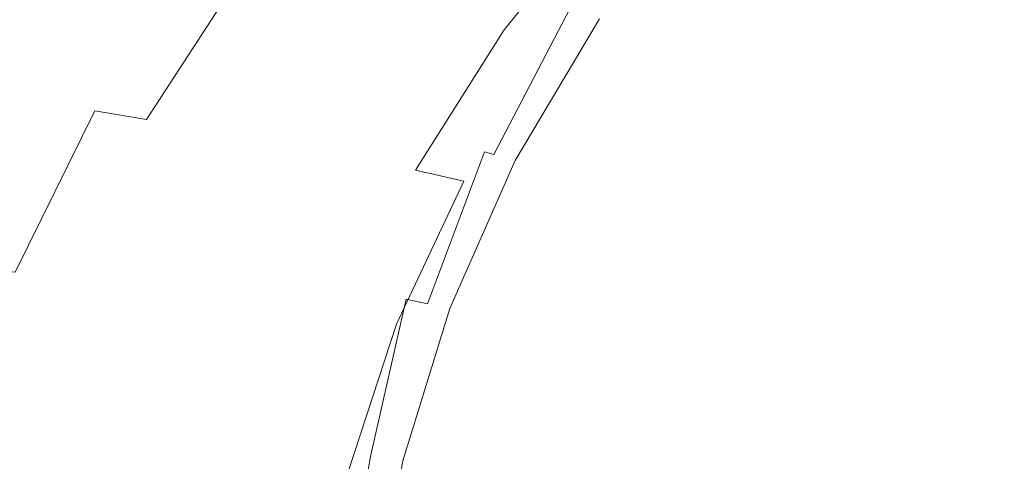
# Model space of a CAD drawing. Extents: x -295 to 295, y -380 to 0.
# Drawn here: x -187 to -114, y -167 to -135 of the extents above; entities that cross this region are included whole.
import ezdxf

# ---------------------------------------------------------------- set-up
doc = ezdxf.new("R2010")
doc.units = 0
doc.header["$MEASUREMENT"] = 0
doc.layers.add('CERAMIKA', color=254, linetype='Continuous')

msp = doc.modelspace()

# ---------------------------------------------------------------- linework, layer by layer
at = {"layer": 'CERAMIKA', "lineweight": 0}
for points, invisible_edges in [([(-16.454, -76.557, 0), (-160.508, -201.514, 0), (-127.581, -115.723, 0), (-16.454, -76.557, 0)], 15), ([(160.526, -178.457, 0), (-160.508, -201.514, 0), (-16.454, -76.557, 0), (160.526, -178.457, 0)], 15), ([(-127.581, -115.723, 0), (-160.508, -201.514, 0), (-155.02, -155.855, 0), (-127.581, -115.723, 0)], 15), ([(-127.581, -115.723, 0), (-155.02, -155.855, 0), (-144.044, -134.627, 0), (-127.581, -115.723, 0)], 15), ([(-185.399, -134.747, 48.836), (-189.264, -133.652, 51.597), (-185.264, -119.222, 54.511), (-181.48, -120.591, 51.562)], 15), ([(-181.48, -120.591, 51.562), (-177.775, -121.948, 48.808), (-181.642, -135.822, 46.266), (-185.399, -134.747, 48.836)], 15), ([(-177.775, -121.948, 48.808), (-174.173, -123.278, 46.243), (-178.02, -136.867, 43.881), (-181.642, -135.822, 46.266)], 15), ([(-174.173, -123.278, 46.243), (-170.701, -124.57, 43.861), (-174.56, -137.871, 41.674), (-178.02, -136.867, 43.881)], 15), ([(-170.701, -124.57, 43.861), (-167.384, -125.813, 41.658), (-171.289, -138.826, 39.64), (-174.56, -137.871, 41.674)], 15), ([(-143.119, -125.704, 90.007), (-146.131, -124.634, 93.915), (-154.231, -134.548, 94.063), (-151.046, -135.442, 90.12)], 6), ([(-111.569, -127.52, 70.437), (-116.007, -125.344, 73.115), (-123.991, -133.226, 73.057), (-119.073, -135.048, 70.321)], 15), ([(-167.384, -125.813, 41.658), (-164.247, -126.992, 39.627), (-168.234, -139.721, 37.775), (-171.289, -138.826, 39.64)], 15), ([(-139.92, -126.897, 86.241), (-143.119, -125.704, 90.007), (-151.046, -135.442, 90.12), (-147.664, -136.441, 86.317)], 15), ([(-185.746, -127.289, 131.891), (-190.181, -126.371, 136.031), (-193.797, -139.321, 132.379), (-189.328, -140.018, 128.14)], 15), ([(-181.473, -128.194, 127.709), (-185.746, -127.289, 131.891), (-189.328, -140.018, 128.14), (-185.057, -140.703, 123.873)], 15), ([(-164.247, -126.992, 39.627), (-161.318, -128.098, 37.764), (-165.423, -140.547, 36.074), (-168.234, -139.721, 37.775)], 15), ([(-136.46, -128.244, 82.641), (-139.92, -126.897, 86.241), (-147.664, -136.441, 86.317), (-144.006, -137.573, 82.679)], 15), ([(-106.846, -129.76, 68.026), (-111.569, -127.52, 70.437), (-119.073, -135.048, 70.321), (-113.741, -136.875, 67.84)], 15), ([(-177.388, -129.079, 123.493), (-181.473, -128.194, 127.709), (-185.057, -140.703, 123.873), (-181.014, -141.367, 119.586)], 15), ([(-161.318, -128.098, 37.764), (-158.624, -129.118, 36.065), (-162.886, -141.295, 34.533), (-165.423, -140.547, 36.074)], 15), ([(-132.665, -129.779, 79.233), (-136.46, -128.244, 82.641), (-144.006, -137.573, 82.679), (-139.994, -138.865, 79.229)], 15), ([(-173.519, -129.932, 119.252), (-177.388, -129.079, 123.493), (-181.014, -141.367, 119.586), (-177.225, -142.002, 115.286)], 11), ([(-158.624, -129.118, 36.065), (-156.19, -130.041, 34.525), (-160.648, -141.955, 33.147), (-162.886, -141.295, 34.533)], 15), ([(-173.519, -129.932, 119.252), (-177.225, -142.002, 115.286), (-169.893, -130.744, 114.995), (-173.519, -129.932, 119.252)], 13), ([(-158.692, -142.533, 31.901), (-160.648, -141.955, 33.147), (-156.19, -130.041, 34.525), (-154.045, -130.856, 33.14)], 15), ([(-128.515, -131.454, 76.033), (-132.665, -129.779, 79.233), (-139.994, -138.865, 79.229), (-135.583, -140.269, 75.98)], 15), ([(-166.536, -131.505, 110.729), (-169.893, -130.744, 114.995), (-177.225, -142.002, 115.286), (-173.716, -142.597, 110.983)], 15), ([(-156.999, -143.034, 30.78), (-158.692, -142.533, 31.901), (-154.045, -130.856, 33.14), (-152.17, -131.569, 31.895)], 15), ([(-163.369, -132.239, 106.478), (-166.536, -131.505, 110.729), (-173.716, -142.597, 110.983), (-170.407, -143.175, 106.697)], 15), ([(-155.548, -143.464, 29.769), (-156.999, -143.034, 30.78), (-152.17, -131.569, 31.895), (-150.545, -132.187, 30.775)], 15), ([(-123.991, -133.226, 73.057), (-128.515, -131.454, 76.033), (-135.583, -140.269, 75.98), (-130.729, -141.732, 72.946)], 15), ([(-160.314, -132.974, 102.267), (-163.369, -132.239, 106.478), (-170.407, -143.175, 106.697), (-167.215, -143.755, 102.454)], 15), ([(-154.321, -143.826, 28.853), (-155.548, -143.464, 29.769), (-150.545, -132.187, 30.775), (-149.155, -132.717, 29.764)], 15), ([(-157.293, -133.735, 98.12), (-160.314, -132.974, 102.267), (-167.215, -143.755, 102.454), (-164.059, -144.359, 98.275)], 15), ([(-153.299, -144.129, 28.017), (-154.321, -143.826, 28.853), (-149.155, -132.717, 29.764), (-147.978, -133.166, 28.849)], 15), ([(-152.464, -144.376, 27.247), (-153.299, -144.129, 28.017), (-147.978, -133.166, 28.849), (-146.998, -133.538, 28.014)], 15), ([(-119.073, -135.048, 70.321), (-123.991, -133.226, 73.057), (-130.729, -141.732, 72.946), (-125.385, -143.209, 70.138)], 15), ([(-189.264, -133.652, 51.597), (-185.399, -134.747, 48.836), (-191.329, -148.09, 48.859), (-195.319, -147.264, 51.625)], 15), ([(-154.231, -134.548, 94.063), (-157.293, -133.735, 98.12), (-164.059, -144.359, 98.275), (-160.86, -145.007, 94.186)], 15), ([(-151.796, -144.573, 26.528), (-152.464, -144.376, 27.247), (-146.998, -133.538, 28.014), (-146.197, -133.843, 27.244)], 6), ([(-151.276, -144.727, 25.845), (-151.796, -144.573, 26.528), (-146.197, -133.843, 27.244), (-145.556, -134.087, 26.525)], 11), ([(-145.556, -134.087, 26.525), (-145.058, -134.275, 25.842), (-150.886, -144.841, 25.183), (-151.276, -144.727, 25.845)], 15), ([(-185.399, -134.747, 48.836), (-181.642, -135.822, 46.266), (-187.452, -148.901, 46.285), (-191.329, -148.09, 48.859)], 15), ([(-151.046, -135.442, 90.12), (-154.231, -134.548, 94.063), (-160.86, -145.007, 94.186), (-157.533, -145.721, 90.211)], 15), ([(-144.044, -134.627, 0), (-155.02, -155.855, 0), (-150.218, -145.011, 0), (-144.044, -134.627, 0)], 15), ([(-150.886, -144.841, 25.183), (-145.058, -134.275, 25.842), (-144.685, -134.416, 25.181), (-150.886, -144.841, 25.183)], 15), ([(-144.685, -134.416, 25.181), (-144.418, -134.517, 24.526), (-150.608, -144.922, 24.529), (-150.886, -144.841, 25.183)], 15), ([(-144.418, -134.517, 24.526), (-144.24, -134.582, 23.865), (-150.423, -144.975, 23.867), (-150.608, -144.922, 24.529)], 15), ([(-144.24, -134.582, 23.865), (-144.133, -134.622, 23.181), (-150.311, -145.007, 23.183), (-150.423, -144.975, 23.867)], 15), ([(-144.133, -134.622, 23.181), (-144.079, -134.64, 22.46), (-150.255, -145.022, 22.462), (-150.311, -145.007, 23.183)], 15), ([(-144.079, -134.64, 22.46), (-144.061, -134.644, 21.689), (-150.236, -145.025, 21.691), (-150.255, -145.022, 22.462)], 15), ([(-144.061, -134.644, 21.689), (-144.06, -134.642, 20.852), (-150.234, -145.023, 20.853), (-150.236, -145.025, 21.691)], 15), ([(-150.234, -145.023, 20.853), (-144.06, -134.642, 20.852), (-144.059, -134.64, 19.934), (-150.233, -145.022, 19.936)], 15), ([(-150.233, -145.022, 19.936), (-144.059, -134.64, 19.934), (-144.057, -134.638, 18.942), (-150.231, -145.02, 18.943)], 15), ([(-150.231, -145.02, 18.943), (-144.057, -134.638, 18.942), (-144.055, -134.636, 17.88), (-150.229, -145.018, 17.881)], 15), ([(-150.229, -145.018, 17.881), (-144.055, -134.636, 17.88), (-144.053, -134.634, 16.753), (-150.227, -145.017, 16.754)], 15), ([(-150.227, -145.017, 16.754), (-144.053, -134.634, 16.753), (-144.052, -134.633, 15.567), (-150.226, -145.016, 15.567)], 15), ([(-150.226, -145.016, 15.567), (-144.052, -134.633, 15.567), (-144.05, -134.631, 14.325), (-150.224, -145.015, 14.326)], 15), ([(-150.224, -145.015, 14.326), (-144.05, -134.631, 14.325), (-144.049, -134.63, 13.034), (-150.223, -145.013, 13.034)], 15), ([(-150.223, -145.013, 13.034), (-144.049, -134.63, 13.034), (-144.048, -134.629, 11.698), (-150.222, -145.013, 11.698)], 15), ([(-144.046, -134.629, 10.323), (-150.22, -145.012, 10.323), (-150.222, -145.013, 11.698), (-144.048, -134.629, 11.698)], 15), ([(-144.045, -134.628, 7.472), (-150.219, -145.011, 7.472), (-150.22, -145.011, 8.912), (-144.046, -134.628, 8.912)], 15), ([(-144.046, -134.628, 8.912), (-150.22, -145.011, 8.912), (-150.22, -145.012, 10.323), (-144.046, -134.629, 10.323)], 15), ([(-144.045, -134.628, 6.007), (-150.218, -145.011, 6.007), (-150.219, -145.011, 7.472), (-144.045, -134.628, 7.472)], 15), ([(-144.044, -134.627, 3.023), (-150.218, -145.011, 3.023), (-150.218, -145.011, 4.523), (-144.045, -134.628, 4.523)], 15), ([(-144.044, -134.627, 1.514), (-150.218, -145.011, 1.514), (-150.218, -145.011, 3.023), (-144.044, -134.627, 3.023)], 15), ([(-144.044, -134.627, 0), (-150.218, -145.011, 0), (-150.218, -145.011, 1.514), (-144.044, -134.627, 1.514)], 14), ([(-144.045, -134.628, 4.523), (-150.218, -145.011, 4.523), (-150.218, -145.011, 6.007), (-144.045, -134.628, 6.007)], 15), ([(-147.664, -136.441, 86.317), (-151.046, -135.442, 90.12), (-157.533, -145.721, 90.211), (-154, -146.522, 86.372)], 9), ([(-113.741, -136.875, 67.84), (-119.073, -135.048, 70.321), (-125.385, -143.209, 70.138), (-119.506, -144.649, 67.57)], 15), ([(-181.642, -135.822, 46.266), (-178.02, -136.867, 43.881), (-183.714, -149.691, 43.896), (-187.452, -148.901, 46.285)], 15), ([(-178.02, -136.867, 43.881), (-174.56, -137.871, 41.674), (-180.142, -150.451, 41.686), (-183.714, -149.691, 43.896)], 15), ([(-144.006, -137.573, 82.679), (-147.664, -136.441, 86.317), (-154, -146.522, 86.372), (-150.179, -147.433, 82.693)], 15), ([(-107.873, -138.517, 65.62), (-113.741, -136.875, 67.84), (-119.506, -144.649, 67.57), (-112.949, -145.899, 65.242)], 15), ([(-139.994, -138.865, 79.229), (-144.006, -137.573, 82.679), (-150.179, -147.433, 82.693), (-145.988, -148.474, 79.2)], 15), ([(-174.56, -137.871, 41.674), (-176.766, -151.173, 39.651), (-180.142, -150.451, 41.686), (-174.56, -137.871, 41.674)], 15), ([(-174.56, -137.871, 41.674), (-171.289, -138.826, 39.64), (-173.613, -151.85, 37.784), (-176.766, -151.173, 39.651)], 15), ([(-171.289, -138.826, 39.64), (-168.234, -139.721, 37.775), (-170.712, -152.475, 36.082), (-173.613, -151.85, 37.784)], 15), ([(-135.583, -140.269, 75.98), (-139.994, -138.865, 79.229), (-145.988, -148.474, 79.2), (-141.362, -149.599, 75.901)], 15), ([(-168.234, -139.721, 37.775), (-165.423, -140.547, 36.074), (-168.094, -153.042, 34.539), (-170.712, -152.475, 36.082)], 15), ([(-185.057, -140.703, 123.873), (-189.328, -140.018, 128.14), (-191.029, -152.714, 124.18), (-186.848, -153.199, 119.855)], 11), ([(-165.423, -140.547, 36.074), (-162.886, -141.295, 34.533), (-165.785, -153.542, 33.153), (-168.094, -153.042, 34.539)], 15), ([(-130.729, -141.732, 72.946), (-135.583, -140.269, 75.98), (-141.362, -149.599, 75.901), (-136.235, -150.759, 72.806)], 15), ([(-185.057, -140.703, 123.873), (-186.848, -153.199, 119.855), (-181.014, -141.367, 119.586), (-185.057, -140.703, 123.873)], 13), ([(-163.766, -153.979, 31.906), (-165.785, -153.542, 33.153), (-162.886, -141.295, 34.533), (-160.648, -141.955, 33.147)], 15), ([(-182.931, -153.664, 115.522), (-177.225, -142.002, 115.286), (-181.014, -141.367, 119.586), (-186.848, -153.199, 119.855)], 15), ([(-173.716, -142.597, 110.983), (-177.225, -142.002, 115.286), (-182.931, -153.664, 115.522), (-179.304, -154.103, 111.188)], 15), ([(-162.018, -154.359, 30.784), (-163.766, -153.979, 31.906), (-160.648, -141.955, 33.147), (-158.692, -142.533, 31.901)], 15), ([(-125.385, -143.209, 70.138), (-130.729, -141.732, 72.946), (-136.235, -150.759, 72.806), (-130.54, -151.906, 69.926)], 15), ([(-170.407, -143.175, 106.697), (-173.716, -142.597, 110.983), (-179.304, -154.103, 111.188), (-175.883, -154.529, 106.875)], 15), ([(-160.521, -154.683, 29.773), (-162.018, -154.359, 30.784), (-158.692, -142.533, 31.901), (-156.999, -143.034, 30.78)], 15), ([(-167.215, -143.755, 102.454), (-170.407, -143.175, 106.697), (-175.883, -154.529, 106.875), (-172.585, -154.958, 102.604)], 15), ([(-159.255, -154.958, 28.856), (-160.521, -154.683, 29.773), (-156.999, -143.034, 30.78), (-155.548, -143.464, 29.769)], 15), ([(-158.2, -155.188, 28.02), (-159.255, -154.958, 28.856), (-155.548, -143.464, 29.769), (-154.321, -143.826, 28.853)], 15), ([(-119.506, -144.649, 67.57), (-125.385, -143.209, 70.138), (-130.54, -151.906, 69.926), (-124.213, -152.993, 67.27)], 15), ([(-164.059, -144.359, 98.275), (-167.215, -143.755, 102.454), (-172.585, -154.958, 102.604), (-169.324, -155.407, 98.4)], 15), ([(-157.338, -155.375, 27.25), (-158.2, -155.188, 28.02), (-154.321, -143.826, 28.853), (-153.299, -144.129, 28.017)], 14), ([(-156.648, -155.524, 26.53), (-157.338, -155.375, 27.25), (-153.299, -144.129, 28.017), (-152.464, -144.376, 27.247)], 6), ([(-160.86, -145.007, 94.186), (-164.059, -144.359, 98.275), (-169.324, -155.407, 98.4), (-166.017, -155.89, 94.283)], 15), ([(-156.112, -155.64, 25.847), (-156.648, -155.524, 26.53), (-152.464, -144.376, 27.247), (-151.796, -144.573, 26.528)], 15), ([(-151.796, -144.573, 26.528), (-151.276, -144.727, 25.845), (-155.71, -155.727, 25.186), (-156.112, -155.64, 25.847)], 15), ([(-155.71, -155.727, 25.186), (-151.276, -144.727, 25.845), (-150.886, -144.841, 25.183), (-155.71, -155.727, 25.186)], 15), ([(-150.886, -144.841, 25.183), (-150.608, -144.922, 24.529), (-155.423, -155.788, 24.531), (-155.71, -155.727, 25.186)], 15), ([(-112.949, -145.899, 65.242), (-119.506, -144.649, 67.57), (-124.213, -152.993, 67.27), (-117.136, -153.919, 64.843)], 15), ([(-157.533, -145.721, 90.211), (-160.86, -145.007, 94.186), (-166.017, -155.89, 94.283), (-162.579, -156.425, 90.278)], 15), ([(-150.608, -144.922, 24.529), (-150.423, -144.975, 23.867), (-155.231, -155.829, 23.869), (-155.423, -155.788, 24.531)], 15), ([(-150.423, -144.975, 23.867), (-150.311, -145.007, 23.183), (-155.116, -155.852, 23.185), (-155.231, -155.829, 23.869)], 15), ([(-150.311, -145.007, 23.183), (-150.255, -145.022, 22.462), (-155.058, -155.864, 22.464), (-155.116, -155.852, 23.185)], 15), ([(-150.255, -145.022, 22.462), (-150.236, -145.025, 21.691), (-155.038, -155.867, 21.692), (-155.058, -155.864, 22.464)], 15), ([(-150.236, -145.025, 21.691), (-150.234, -145.023, 20.853), (-155.037, -155.865, 20.854), (-155.038, -155.867, 21.692)], 15), ([(-155.037, -155.865, 20.854), (-150.234, -145.023, 20.853), (-150.233, -145.022, 19.936), (-155.035, -155.864, 19.937)], 15), ([(-155.035, -155.864, 19.937), (-150.233, -145.022, 19.936), (-150.231, -145.02, 18.943), (-155.034, -155.862, 18.944)], 15), ([(-155.034, -155.862, 18.944), (-150.231, -145.02, 18.943), (-150.229, -145.018, 17.881), (-155.032, -155.861, 17.882)], 15), ([(-155.032, -155.861, 17.882), (-150.229, -145.018, 17.881), (-150.227, -145.017, 16.754), (-155.03, -155.859, 16.755)], 15), ([(-155.03, -155.859, 16.755), (-150.227, -145.017, 16.754), (-150.226, -145.016, 15.567), (-155.028, -155.859, 15.568)], 15), ([(-155.028, -155.859, 15.568), (-150.226, -145.016, 15.567), (-150.224, -145.015, 14.326), (-155.027, -155.858, 14.326)], 15), ([(-155.027, -155.858, 14.326), (-150.224, -145.015, 14.326), (-150.223, -145.013, 13.034), (-155.025, -155.857, 13.035)], 15), ([(-155.025, -155.857, 13.035), (-150.223, -145.013, 13.034), (-150.222, -145.013, 11.698), (-155.024, -155.856, 11.699)], 15), ([(-150.22, -145.012, 10.323), (-155.022, -155.856, 10.323), (-155.024, -155.856, 11.699), (-150.222, -145.013, 11.698)], 15), ([(-150.22, -145.011, 8.912), (-155.022, -155.856, 8.912), (-155.022, -155.856, 10.323), (-150.22, -145.012, 10.323)], 15), ([(-150.219, -145.011, 7.472), (-155.021, -155.855, 7.472), (-155.022, -155.856, 8.912), (-150.22, -145.011, 8.912)], 15), ([(-150.218, -145.011, 6.007), (-155.02, -155.855, 6.007), (-155.021, -155.855, 7.472), (-150.219, -145.011, 7.472)], 15), ([(-150.218, -145.011, 4.523), (-155.02, -155.855, 4.523), (-155.02, -155.855, 6.007), (-150.218, -145.011, 6.007)], 15), ([(-150.218, -145.011, 1.514), (-155.02, -155.855, 1.514), (-155.02, -155.855, 3.023), (-150.218, -145.011, 3.023)], 15), ([(-150.218, -145.011, 3.023), (-155.02, -155.855, 3.023), (-155.02, -155.855, 4.523), (-150.218, -145.011, 4.523)], 15), ([(-150.218, -145.011, 0), (-155.02, -155.855, 0), (-155.02, -155.855, 1.514), (-150.218, -145.011, 1.514)], 14), ([(-154, -146.522, 86.372), (-157.533, -145.721, 90.211), (-162.579, -156.425, 90.278), (-158.928, -157.026, 86.406)], 15), ([(-105.567, -146.808, 63.154), (-112.949, -145.899, 65.242), (-117.136, -153.919, 64.843), (-109.195, -154.587, 62.65)], 15), ([(-150.179, -147.433, 82.693), (-154, -146.522, 86.372), (-158.928, -157.026, 86.406), (-154.978, -157.711, 82.692)], 13), ([(-145.988, -148.474, 79.2), (-150.179, -147.433, 82.693), (-154.978, -157.711, 82.692), (-150.648, -158.496, 79.157)], 15), ([(-141.362, -149.599, 75.901), (-145.988, -148.474, 79.2), (-150.648, -158.496, 79.157), (-145.856, -159.341, 75.811)], 15), ([(-187.452, -148.901, 46.285), (-183.714, -149.691, 43.896), (-187.78, -162.907, 43.908), (-191.602, -162.378, 46.299)], 15), ([(-183.714, -149.691, 43.896), (-180.142, -150.451, 41.686), (-184.129, -163.416, 41.696), (-187.78, -162.907, 43.908)], 15), ([(-136.235, -150.759, 72.806), (-141.362, -149.599, 75.901), (-145.856, -159.341, 75.811), (-140.526, -160.203, 72.663)], 15), ([(-180.142, -150.451, 41.686), (-176.766, -151.173, 39.651), (-180.678, -163.9, 39.659), (-184.129, -163.416, 41.696)], 15), ([(-176.766, -151.173, 39.651), (-173.613, -151.85, 37.784), (-177.455, -164.355, 37.791), (-180.678, -163.9, 39.659)], 15), ([(-130.54, -151.906, 69.926), (-136.235, -150.759, 72.806), (-140.526, -160.203, 72.663), (-134.576, -161.043, 69.721)], 15), ([(-173.613, -151.85, 37.784), (-170.712, -152.475, 36.082), (-174.491, -164.774, 36.087), (-177.455, -164.355, 37.791)], 15), ([(-124.213, -152.993, 67.27), (-130.54, -151.906, 69.926), (-134.576, -161.043, 69.721), (-127.929, -161.82, 66.994)], 15), ([(-170.712, -152.475, 36.082), (-168.094, -153.042, 34.539), (-171.813, -165.154, 34.544), (-174.491, -164.774, 36.087)], 15), ([(-187.009, -165.617, 115.696), (-182.931, -153.664, 115.522), (-186.848, -153.199, 119.855), (-191.018, -165.312, 120.054)], 15), ([(-168.094, -153.042, 34.539), (-165.785, -153.542, 33.153), (-169.453, -165.49, 33.157), (-171.813, -165.154, 34.544)], 15), ([(-165.785, -153.542, 33.153), (-167.39, -165.783, 31.909), (-169.453, -165.49, 33.157), (-165.785, -153.542, 33.153)], 15), ([(-165.603, -166.038, 30.787), (-167.39, -165.783, 31.909), (-165.785, -153.542, 33.153), (-163.766, -153.979, 31.906)], 15), ([(-117.136, -153.919, 64.843), (-124.213, -152.993, 67.27), (-127.929, -161.82, 66.994), (-120.486, -162.472, 64.491)], 15), ([(-179.304, -154.103, 111.188), (-182.931, -153.664, 115.522), (-187.009, -165.617, 115.696), (-183.298, -165.904, 111.339)], 15), ([(-175.883, -154.529, 106.875), (-179.304, -154.103, 111.188), (-183.298, -165.904, 111.339), (-179.798, -166.184, 107.005)], 15), ([(-164.073, -166.256, 29.776), (-165.603, -166.038, 30.787), (-163.766, -153.979, 31.906), (-162.018, -154.359, 30.784)], 15), ([(-109.195, -154.587, 62.65), (-117.136, -153.919, 64.843), (-120.486, -162.472, 64.491), (-112.151, -162.938, 62.218)], 15), ([(-172.585, -154.958, 102.604), (-175.883, -154.529, 106.875), (-179.798, -166.184, 107.005), (-176.422, -166.468, 102.715)], 15), ([(-169.324, -155.407, 98.4), (-172.585, -154.958, 102.604), (-176.422, -166.468, 102.715), (-173.085, -166.765, 98.49)], 15), ([(-162.778, -166.441, 28.859), (-164.073, -166.256, 29.776), (-162.018, -154.359, 30.784), (-160.521, -154.683, 29.773)], 15), ([(-161.701, -166.595, 28.023), (-162.778, -166.441, 28.859), (-160.521, -154.683, 29.773), (-159.255, -154.958, 28.856)], 15), ([(-160.819, -166.72, 27.252), (-161.701, -166.595, 28.023), (-159.255, -154.958, 28.856), (-158.2, -155.188, 28.02)], 7), ([(-166.017, -155.89, 94.283), (-169.324, -155.407, 98.4), (-173.085, -166.765, 98.49), (-169.701, -167.085, 94.352)], 15), ([(-160.114, -166.821, 26.532), (-160.819, -166.72, 27.252), (-158.2, -155.188, 28.02), (-157.338, -155.375, 27.25)], 15), ([(-159.566, -166.899, 25.849), (-160.114, -166.821, 26.532), (-157.338, -155.375, 27.25), (-156.648, -155.524, 26.53)], 15), ([(-159.566, -166.899, 25.849), (-156.648, -155.524, 26.53), (-156.112, -155.64, 25.847), (-159.566, -166.899, 25.849)], 15), ([(-156.112, -155.64, 25.847), (-155.71, -155.727, 25.186), (-159.155, -166.957, 25.187), (-159.566, -166.899, 25.849)], 15), ([(-162.579, -156.425, 90.278), (-166.017, -155.89, 94.283), (-169.701, -167.085, 94.352), (-166.183, -167.44, 90.323)], 15), ([(-158.928, -157.026, 86.406), (-162.579, -156.425, 90.278), (-166.183, -167.44, 90.323), (-162.446, -167.842, 86.425)], 15), ([(-155.02, -155.855, 0), (-160.508, -178.457, 0), (-158.45, -167.042, 0), (-155.02, -155.855, 0)], 15), ([(-155.02, -155.855, 0), (-160.508, -201.514, 0), (-160.508, -178.457, 0), (-155.02, -155.855, 0)], 15), ([(-155.71, -155.727, 25.186), (-155.423, -155.788, 24.531), (-158.862, -166.998, 24.532), (-159.155, -166.957, 25.187)], 15), ([(-155.423, -155.788, 24.531), (-155.231, -155.829, 23.869), (-158.666, -167.025, 23.87), (-158.862, -166.998, 24.532)], 15), ([(-155.231, -155.829, 23.869), (-155.116, -155.852, 23.185), (-158.548, -167.041, 23.186), (-158.666, -167.025, 23.87)], 15), ([(-155.116, -155.852, 23.185), (-155.058, -155.864, 22.464), (-158.489, -167.048, 22.465), (-158.548, -167.041, 23.186)], 15), ([(-155.058, -155.864, 22.464), (-155.038, -155.867, 21.692), (-158.469, -167.05, 21.693), (-158.489, -167.048, 22.465)], 15), ([(-155.038, -155.867, 21.692), (-155.037, -155.865, 20.854), (-158.467, -167.049, 20.855), (-158.469, -167.05, 21.693)], 15), ([(-158.467, -167.049, 20.855), (-155.037, -155.865, 20.854), (-155.035, -155.864, 19.937), (-158.466, -167.048, 19.938)], 15), ([(-158.466, -167.048, 19.938), (-155.035, -155.864, 19.937), (-155.034, -155.862, 18.944), (-158.464, -167.047, 18.945)], 15), ([(-158.464, -167.047, 18.945), (-155.034, -155.862, 18.944), (-155.032, -155.861, 17.882), (-158.462, -167.046, 17.882)], 15), ([(-158.462, -167.046, 17.882), (-155.032, -155.861, 17.882), (-155.03, -155.859, 16.755), (-158.46, -167.046, 16.755)], 15), ([(-158.46, -167.046, 16.755), (-155.03, -155.859, 16.755), (-155.028, -155.859, 15.568), (-158.458, -167.045, 15.568)], 15), ([(-158.458, -167.045, 15.568), (-155.028, -155.859, 15.568), (-155.027, -155.858, 14.326), (-158.457, -167.044, 14.326)], 15), ([(-158.457, -167.044, 14.326), (-155.027, -155.858, 14.326), (-155.025, -155.857, 13.035), (-158.455, -167.044, 13.035)], 15), ([(-158.455, -167.044, 13.035), (-155.025, -155.857, 13.035), (-155.024, -155.856, 11.699), (-158.453, -167.043, 11.699)], 15), ([(-155.022, -155.856, 10.323), (-158.452, -167.043, 10.323), (-158.453, -167.043, 11.699), (-155.024, -155.856, 11.699)], 15), ([(-155.022, -155.856, 8.912), (-158.451, -167.042, 8.913), (-158.452, -167.043, 10.323), (-155.022, -155.856, 10.323)], 15), ([(-155.021, -155.855, 7.472), (-158.451, -167.042, 7.472), (-158.451, -167.042, 8.913), (-155.022, -155.856, 8.912)], 15), ([(-155.02, -155.855, 6.007), (-158.45, -167.042, 6.007), (-158.451, -167.042, 7.472), (-155.021, -155.855, 7.472)], 15), ([(-155.02, -155.855, 0), (-158.45, -167.042, 0), (-158.45, -167.042, 1.514), (-155.02, -155.855, 1.514)], 14), ([(-155.02, -155.855, 3.023), (-158.45, -167.042, 3.023), (-158.45, -167.042, 4.523), (-155.02, -155.855, 4.523)], 15), ([(-155.02, -155.855, 1.514), (-158.45, -167.042, 1.514), (-158.45, -167.042, 3.023), (-155.02, -155.855, 3.023)], 15), ([(-155.02, -155.855, 4.523), (-158.45, -167.042, 4.523), (-158.45, -167.042, 6.007), (-155.02, -155.855, 6.007)], 15), ([(-154.978, -157.711, 82.692), (-158.928, -157.026, 86.406), (-162.446, -167.842, 86.425), (-158.405, -168.3, 82.681)], 13), ([(-150.648, -158.496, 79.157), (-154.978, -157.711, 82.692), (-158.405, -168.3, 82.681), (-153.974, -168.824, 79.112)], 15), ([(-145.856, -159.341, 75.811), (-150.648, -158.496, 79.157), (-153.974, -168.824, 79.112), (-149.066, -169.387, 75.727)], 15), ([(-140.526, -160.203, 72.663), (-145.856, -159.341, 75.811), (-149.066, -169.387, 75.727), (-143.596, -169.959, 72.535)], 15), ([(-134.576, -161.043, 69.721), (-140.526, -160.203, 72.663), (-143.596, -169.959, 72.535), (-137.477, -170.509, 69.545)], 15), ([(-127.929, -161.82, 66.994), (-134.576, -161.043, 69.721), (-137.477, -170.509, 69.545), (-130.625, -171.009, 66.767)], 15), ([(-120.486, -162.472, 64.491), (-127.929, -161.82, 66.994), (-130.625, -171.009, 66.767), (-122.949, -171.423, 64.209)], 15), ([(-187.78, -162.907, 43.908), (-184.129, -163.416, 41.696), (-186.522, -176.637, 41.702), (-190.221, -176.382, 43.915)], 15), ([(-112.151, -162.938, 62.218), (-120.486, -162.472, 64.491), (-122.949, -171.423, 64.209), (-114.358, -171.717, 61.881)], 15), ([(-184.129, -163.416, 41.696), (-180.678, -163.9, 39.659), (-183.026, -176.88, 39.664), (-186.522, -176.637, 41.702)], 15), ([(-180.678, -163.9, 39.659), (-177.455, -164.355, 37.791), (-179.761, -177.109, 37.795), (-183.026, -176.88, 39.664)], 15), ([(-177.455, -164.355, 37.791), (-174.491, -164.774, 36.087), (-176.757, -177.319, 36.091), (-179.761, -177.109, 37.795)], 15), ([(-174.491, -164.774, 36.087), (-171.813, -165.154, 34.544), (-174.045, -177.51, 34.547), (-176.757, -177.319, 36.091)], 15), ([(-183.298, -165.904, 111.339), (-187.009, -165.617, 115.696), (-189.457, -177.754, 115.802), (-185.695, -177.896, 111.432)], 15), ([(-171.813, -165.154, 34.544), (-169.453, -165.49, 33.157), (-171.654, -177.678, 33.159), (-174.045, -177.51, 34.547)], 15), ([(-169.453, -165.49, 33.157), (-167.39, -165.783, 31.909), (-169.564, -177.826, 31.912), (-171.654, -177.678, 33.159)], 15), ([(-167.39, -165.783, 31.909), (-165.603, -166.038, 30.787), (-167.754, -177.953, 30.789), (-169.564, -177.826, 31.912)], 15), ([(-179.798, -166.184, 107.005), (-183.298, -165.904, 111.339), (-185.695, -177.896, 111.432), (-182.147, -178.035, 107.085)], 15), ([(-176.422, -166.468, 102.715), (-179.798, -166.184, 107.005), (-182.147, -178.035, 107.085), (-178.725, -178.177, 102.782)], 15), ([(-173.085, -166.765, 98.49), (-176.422, -166.468, 102.715), (-178.725, -178.177, 102.782), (-175.342, -178.324, 98.544)], 15), ([(-165.603, -166.038, 30.787), (-164.073, -166.256, 29.776), (-166.204, -178.063, 29.777), (-167.754, -177.953, 30.789)], 15), ([(-164.073, -166.256, 29.776), (-162.778, -166.441, 28.859), (-164.893, -178.155, 28.86), (-166.204, -178.063, 29.777)], 15), ([(-162.778, -166.441, 28.859), (-161.701, -166.595, 28.023), (-163.801, -178.233, 28.024), (-164.893, -178.155, 28.86)], 15), ([(-169.701, -167.085, 94.352), (-173.085, -166.765, 98.49), (-175.342, -178.324, 98.544), (-171.911, -178.484, 94.392)], 15), ([(-161.701, -166.595, 28.023), (-160.819, -166.72, 27.252), (-162.908, -178.296, 27.253), (-163.801, -178.233, 28.024)], 15), ([(-160.819, -166.72, 27.252), (-160.114, -166.821, 26.532), (-162.194, -178.346, 26.533), (-162.908, -178.296, 27.253)], 7), ([(-160.114, -166.821, 26.532), (-159.566, -166.899, 25.849), (-161.639, -178.385, 25.85), (-162.194, -178.346, 26.533)], 15), ([(-159.566, -166.899, 25.849), (-159.155, -166.957, 25.187), (-161.222, -178.414, 25.188), (-161.639, -178.385, 25.85)], 15), ([(-159.155, -166.957, 25.187), (-158.862, -166.998, 24.532), (-160.925, -178.435, 24.533), (-161.222, -178.414, 25.188)], 15), ([(-158.862, -166.998, 24.532), (-158.666, -167.025, 23.87), (-160.727, -178.449, 23.871), (-160.925, -178.435, 24.533)], 15), ([(-158.666, -167.025, 23.87), (-158.548, -167.041, 23.186), (-160.608, -178.457, 23.187), (-160.727, -178.449, 23.871)], 15), ([(-158.548, -167.041, 23.186), (-158.489, -167.048, 22.465), (-160.547, -178.461, 22.466), (-160.608, -178.457, 23.187)], 15), ([(-158.489, -167.048, 22.465), (-158.469, -167.05, 21.693), (-160.527, -178.461, 21.693), (-160.547, -178.461, 22.466)], 15), ([(-158.469, -167.05, 21.693), (-158.467, -167.049, 20.855), (-160.526, -178.461, 20.856), (-160.527, -178.461, 21.693)], 15), ([(-160.526, -178.461, 20.856), (-158.467, -167.049, 20.855), (-158.466, -167.048, 19.938), (-160.524, -178.461, 19.938)], 15), ([(-160.524, -178.461, 19.938), (-158.466, -167.048, 19.938), (-158.464, -167.047, 18.945), (-160.522, -178.46, 18.945)], 15), ([(-160.522, -178.46, 18.945), (-158.464, -167.047, 18.945), (-158.462, -167.046, 17.882), (-160.52, -178.459, 17.883)], 15), ([(-160.52, -178.459, 17.883), (-158.462, -167.046, 17.882), (-158.46, -167.046, 16.755), (-160.518, -178.459, 16.756)], 15), ([(-160.518, -178.459, 16.756), (-158.46, -167.046, 16.755), (-158.458, -167.045, 15.568), (-160.516, -178.459, 15.568)], 15), ([(-160.516, -178.459, 15.568), (-158.458, -167.045, 15.568), (-158.457, -167.044, 14.326), (-160.514, -178.458, 14.326)], 15), ([(-160.514, -178.458, 14.326), (-158.457, -167.044, 14.326), (-158.455, -167.044, 13.035), (-160.513, -178.458, 13.035)], 15), ([(-160.513, -178.458, 13.035), (-158.455, -167.044, 13.035), (-158.453, -167.043, 11.699), (-160.512, -178.458, 11.699)], 15), ([(-158.452, -167.043, 10.323), (-160.51, -178.457, 10.323), (-160.512, -178.458, 11.699), (-158.453, -167.043, 11.699)], 15), ([(-158.451, -167.042, 8.913), (-160.509, -178.457, 8.913), (-160.51, -178.457, 10.323), (-158.452, -167.043, 10.323)], 15), ([(-158.45, -167.042, 6.007), (-160.508, -178.457, 6.008), (-160.509, -178.457, 7.472), (-158.451, -167.042, 7.472)], 15), ([(-158.451, -167.042, 7.472), (-160.509, -178.457, 7.472), (-160.509, -178.457, 8.913), (-158.451, -167.042, 8.913)], 15), ([(-158.45, -167.042, 3.023), (-160.508, -178.457, 3.023), (-160.508, -178.457, 4.523), (-158.45, -167.042, 4.523)], 15), ([(-158.45, -167.042, 0), (-160.508, -178.457, 0), (-160.508, -178.457, 1.514), (-158.45, -167.042, 1.514)], 14), ([(-158.45, -167.042, 4.523), (-160.508, -178.457, 4.523), (-160.508, -178.457, 6.008), (-158.45, -167.042, 6.007)], 15), ([(-158.45, -167.042, 1.514), (-160.508, -178.457, 1.514), (-160.508, -178.457, 3.023), (-158.45, -167.042, 3.023)], 15)]:
    msp.add_3dface(points, dxfattribs=dict(at, invisible_edges=invisible_edges))

doc.saveas('drawing.dxf')
